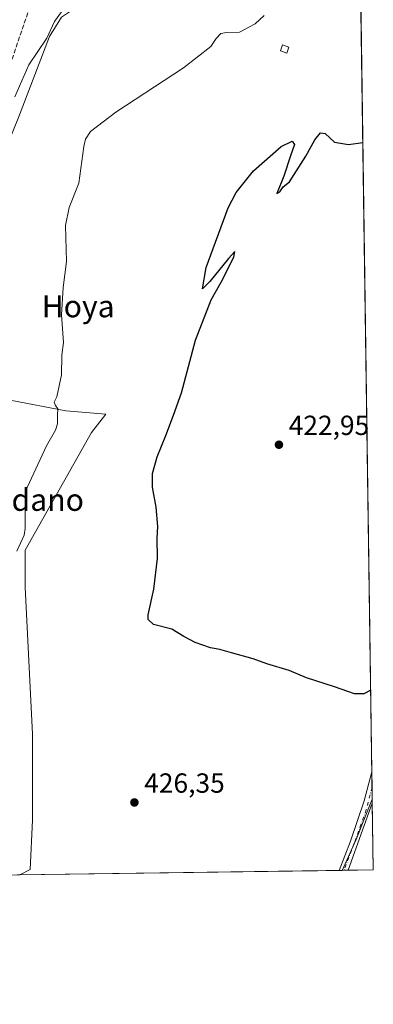
# Model space of a CAD drawing. Units: metres. Extents: x 598249 to 601730, y 4655094 to 4657455.
# Drawn here: x 601602 to 601730, y 4655094 to 4655450 of the extents above; entities that cross this region are included whole.
import ezdxf
from ezdxf.enums import TextEntityAlignment as Align

# ---------------------------------------------------------------- set-up
doc = ezdxf.new("R2010")
doc.units = ezdxf.units.M
doc.header["$MEASUREMENT"] = 0
doc.linetypes.add('DGN Style 3', pattern=[2.307223458686699, 1.648016756204785, -0.6592067024819142])
doc.linetypes.add('DGN Style 4', pattern=[2.6384748266838614, 1.318413404963828, -0.6592067024819142, 0.001648016756204785, -0.6592067024819142])
for name, color, linetype, lineweight in [('Camino Cxs', 7, 'Continuous', 0), ('Camino eje', 30, 'DGN Style 4', 13), ('Comarca CxS', 21, 'Continuous', 0), ('Comunidad Autónoma CxS', 142, 'Continuous', 0), ('Corriente artificial lineal', 4, 'DGN Style 3', 13), ('Cultivos herbáceos CxS', 92, 'Continuous', 0), ('Cultivos leñosos CxS', 92, 'Continuous', 0), ('Curva de nivel maestra', 30, 'Continuous', 30), ('Curva de nivel normal', 30, 'Continuous', 0), ('Edificación ligera Cxs', 1, 'Continuous', 0), ('Matorral CxS', 135, 'Continuous', 0), ('Municipio CxS', 4, 'Continuous', 0), ('Provincia CxS', 1, 'Continuous', 0), ('Punto de cota en terreno', 7, 'Continuous', 0), ('Rótulo de punto de cota en terreno', 7, 'Continuous', 0), ('Suelo desnudo CxS', 253, 'Continuous', 0), ('Texto cartográfico', 7, 'Continuous', 0)]:
    doc.layers.add(name, color=color, linetype=linetype, lineweight=lineweight)
doc.styles.add('Style-Arial', font='txt')

# ---------------------------------------------------------------- blocks, each defined once
blk = doc.blocks.new('*U7')
at = {"layer": 'Matorral CxS', "color": 135, "linetype": 'Continuous', "lineweight": 0}
blk.add_polyline3d([(601616.9228999997, 4655451.313300001, 435.1906000000017), (601612.5226999996, 4655444.2927, 435.1659000000073), (601601.2821000004, 4655414.984099999, 434.9259000000021)], dxfattribs=at)
blk = doc.blocks.new('*U18')
at = {"layer": 'Cultivos herbáceos CxS', "color": 92, "linetype": 'Continuous', "lineweight": 0}
for points in [[(601729.7100000001, 4655142.350000001, 428.4124000000011), (601718.3987999996, 4655142.190300001, 426.554099999994), (601723.4965000004, 4655153.3115, 426.2262999999948), (601729.3427999998, 4655167.926200001, 425.9327000000048)], [(601585.9457, 4655140.319800001, 429.9502999999968), (601575.0266000004, 4655140.1656, 431.391300000003), (601583.2603000002, 4655141.662500001, 430.3323999999994)]]:
    blk.add_3dface(points, dxfattribs=at)
blk = doc.blocks.new('*U20')
at = {"layer": 'Cultivos herbáceos CxS', "color": 92, "linetype": 'Continuous', "lineweight": 0}
blk.add_polyline3d([(601724.4289999995, 4655510.167500001, 426.7569999999978), (601729.3427999998, 4655167.926200001, 425.9327000000048), (601723.4965000004, 4655153.3115, 426.2262999999948), (601718.3987999996, 4655142.190300001, 426.554099999994), (601601.7652000004, 4655140.543199999, 428.6016999999993), (601605.4955000002, 4655142.551700001, 428.4599000000017), (601606.3849, 4655160.3389, 428.5268999999971), (601606.3853000002, 4655191.466499999, 428.1475000000065), (601603.7175000003, 4655244.8281, 428.6055999999954), (601603.7176999999, 4655258.168500001, 429.5313000000024), (601627.7319, 4655300.8575, 429.1186000000016), (601632.8936999999, 4655307.458100001, 427.7747999999993), (601618.4223999997, 4655308.7169, 430.019100000005), (601598.2883000001, 4655312.4921, 432.0589000000036), (601587.5919000005, 4655309.345899999, 433.3766999999935), (601580.0412999997, 4655309.975299999, 434.7755999999936), (601583.8169, 4655326.962900001, 435.173299999995), (601584.4463000001, 4655342.6919, 435.4265000000014), (601574.3092999998, 4655350.032500001, 438.5391999999993), (601578.7790999999, 4655359.5437, 438.1502000000037), (601601.2821000004, 4655414.984099999, 434.9259000000021), (601612.5226999996, 4655444.2927, 435.1659000000073), (601616.9228999997, 4655451.313300001, 435.1906000000017)], dxfattribs=at)
blk = doc.blocks.new('5PATER')
at = {"layer": 'Suelo desnudo CxS', "linetype": 'Continuous', "lineweight": 0}
h = blk.add_hatch(color=51, dxfattribs=at)
edge = h.paths.add_edge_path()
edge.add_ellipse((0, 0), major_axis=(-0.1095731443231308, -0.1110710700762829), ratio=0.9994222409660322, start_angle=0, end_angle=360)

msp = doc.modelspace()

# ---------------------------------------------------------------- linework, layer by layer
at = {"layer": 'Camino Cxs', "color": 7, "linetype": 'Continuous', "lineweight": 0, "extrusion": (-0.0003098198966052451, 0.02161022355068336, 0.9997664238459507), "elevation": 100838.7445456201, "flags": 128}
msp.add_lwpolyline([(-668400.5304618835, -4644979.20030703), (-668400.5304618834, -4644967.854991519)], dxfattribs=at)
at = {"layer": 'Camino Cxs', "color": 7, "linetype": 'Continuous', "lineweight": 0, "extrusion": (0.01838148525677554, 0.05150489925413249, 0.9985035635152119), "elevation": 251250.0082110732, "flags": 128}
msp.add_lwpolyline([(997991.8160979027, -4579687.747412842), (997991.8160979028, -4579661.869084891)], dxfattribs=at)
at = {"layer": 'Camino Cxs', "color": 7, "linetype": 'Continuous', "lineweight": 0, "extrusion": (-0.2747035223589986, -0.003878088027750879, 0.9615211569366575), "elevation": -182936.7933857517, "flags": 128}
msp.add_lwpolyline([(-4646184.547290596, 641810.2125382607), (-4646184.547290596, 641806.8234035971)], dxfattribs=at)
at = {"layer": 'Camino Cxs', "color": 7, "linetype": 'Continuous', "lineweight": 0}
msp.add_polyline3d([(601720.6771, 4655142.2225, 427.497000000003), (601717.4187000003, 4655142.1764, 426.5659000000014), (601721.5011, 4655152.725099999, 426.2612999999984), (601726.4433000004, 4655167.318299999, 425.9238999999943), (601729.2001, 4655177.9001, 425.8366999999998), (601729.3624, 4655166.558599999, 426.0817999999999)], close=True, dxfattribs=at)
msp.add_polyline3d([(601717.4187000003, 4655142.1764, 426.5659000000014), (601721.5011, 4655152.725099999, 426.2612999999984), (601726.4433000004, 4655167.318299999, 425.9238999999943), (601729.1997999996, 4655177.9001, 425.8365999999951)], dxfattribs=at)
at = {"layer": 'Camino eje', "color": 30, "linetype": 'DGN Style 4', "lineweight": 13}
msp.add_polyline3d([(601729.2812000001, 4655172.215600001, 425.956600000005), (601727.1801000005, 4655164.1601, 425.959400000007), (601722.8350999998, 4655151.985099999, 426.4162000000069), (601719.0473999997, 4655142.1994, 427.0215000000026)], dxfattribs=at)
at = {"layer": 'Comarca CxS', "color": 21, "linetype": 'Continuous', "lineweight": 0, "flags": 128}
msp.add_lwpolyline([(601395.1176962216, 4655137.625062699), (598281.0500007244, 4655093.64998346), (598248.960000724, 4657406.719983435), (601696.5000007495, 4657455.419983435), (601707.268498265, 4656705.39623921), (601729.7100007497, 4655142.349983459)], close=True, dxfattribs=at)
at = {"layer": 'Comunidad Autónoma CxS', "color": 142, "linetype": 'Continuous', "lineweight": 0, "flags": 128}
msp.add_lwpolyline([(601395.1176962216, 4655137.625062699), (598281.0500007244, 4655093.64998346), (598248.960000724, 4657406.719983435), (601696.5000007495, 4657455.419983435), (601707.268498265, 4656705.39623921), (601729.7100007497, 4655142.349983459)], close=True, dxfattribs=at)
at = {"layer": 'Corriente artificial lineal', "color": 4, "linetype": 'DGN Style 3', "lineweight": 13}
msp.add_polyline3d([(601606.9001000002, 4655459.460100001, 437.7589000000008), (601593.6601, 4655420.1501, 437.6886999999988), (601588.9301000005, 4655410.920100001, 437.9483999999939), (601587.6001000004, 4655406.090100001, 438.0439999999944), (601587.5800999999, 4655395.600099999, 438.2097000000067), (601586.7901, 4655390.630100001, 438.0831999999937), (601587.0201000003, 4655380.3101, 437.6380000000063), (601580.7901, 4655360.5001, 437.6858999999968), (601576.4001000002, 4655351.0601, 438.011599999998), (601572.3800999997, 4655330.720100001, 438.1022999999987), (601568.1501000002, 4655316.100099999, 437.7617000000028), (601565.6700999998, 4655311.460100001, 437.8665000000037), (601560.6001000004, 4655297.200099999, 437.6042000000016), (601548.4700999996, 4655274.0001, 437.7266999999993), (601530.1801000005, 4655245.7501, 438.2736000000005), (601519.3701, 4655232.280099999, 438.0118999999977), (601518.4057, 4655230.956800001, 438.0212999999931)], dxfattribs=at)
at = {"layer": 'Cultivos herbáceos CxS', "color": 92, "linetype": 'Continuous', "lineweight": 0, "extrusion": (4.681374663062297e-05, -0.003260534373646251, 0.9999946833479023), "elevation": -14724.52722195121, "flags": 128}
msp.add_lwpolyline([(601724.4083624445, 4655486.904175732), (601729.1790131674, 4655154.634509533)], dxfattribs=at)
at = {"layer": 'Cultivos herbáceos CxS', "color": 92, "linetype": 'Continuous', "lineweight": 0, "extrusion": (-0.0004010788850436111, 0.02797316058520221, 0.9996085941120167), "elevation": 130404.2048506462, "flags": 128}
msp.add_lwpolyline([(-668406.3905508879, -4644242.363206444), (-668406.3905508879, -4644236.676196272)], dxfattribs=at)
at = {"layer": 'Cultivos herbáceos CxS', "color": 92, "linetype": 'Continuous', "lineweight": 0, "extrusion": (-0.0003353419004445288, 0.02334981311334787, 0.9997272997039651), "elevation": 108921.3325747136, "flags": 128}
msp.add_lwpolyline([(-668516.3069506313, -4644774.349174547), (-668516.3069506314, -4644770.058362126)], dxfattribs=at)
at = {"layer": 'Cultivos herbáceos CxS', "color": 92, "linetype": 'Continuous', "lineweight": 0, "extrusion": (0.1586604851606288, -0.0436532557585202, 0.9863677020818733), "elevation": -107322.4403586939, "flags": 128}
msp.add_lwpolyline([(4648007.539660802, 645890.555418014), (4647991.897680809, 645892.3396104523), (4647979.822718978, 645894.3316345713)], dxfattribs=at)
msp.add_lwpolyline([(4648007.539660802, 645890.555418014), (4647991.897680809, 645892.3396104523), (4647979.822718978, 645894.3316345713)], dxfattribs=at)
at = {"layer": 'Cultivos herbáceos CxS', "color": 92, "linetype": 'Continuous', "lineweight": 0, "extrusion": (-0.000331992190596527, 0.02316661800803201, 0.9997315627663536), "elevation": 108070.5460306931, "flags": 128}
msp.add_lwpolyline([(-668372.1964727127, -4644810.670895954), (-668372.1964727127, -4644809.302688241)], dxfattribs=at)
at = {"layer": 'Cultivos herbáceos CxS', "color": 92, "linetype": 'Continuous', "lineweight": 0, "extrusion": (-0.001444714526019432, 0.1005877814818084, 0.9949271385465904), "elevation": 467807.3529389876, "flags": 128}
msp.add_lwpolyline([(-668521.2836101939, -4622433.305973463), (-668521.2836101939, -4622408.971531379)], dxfattribs=at)
at = {"layer": 'Cultivos herbáceos CxS', "color": 92, "linetype": 'Continuous', "lineweight": 0, "extrusion": (0.01898571357712123, 0.0002681063748008268, 0.9998197191488771), "elevation": 13098.43618620759, "flags": 128}
msp.add_lwpolyline([(4646181.797037897, -667259.9614315997), (4646181.797037897, -667144.2754446059)], dxfattribs=at)
at = {"layer": 'Cultivos herbáceos CxS', "color": 92, "linetype": 'Continuous', "lineweight": 0, "extrusion": (-0.1501853403885725, -0.002114854677335123, 0.9886555977295949), "elevation": -99792.51666273129, "flags": 128}
msp.add_lwpolyline([(-4646208.382242685, 659699.2850219419), (-4646208.382242686, 659698.293678586)], dxfattribs=at)
at = {"layer": 'Cultivos herbáceos CxS', "color": 92, "linetype": 'Continuous', "lineweight": 0, "extrusion": (-0.1608125904614295, -0.00228102984143225, 0.9869823238801935), "elevation": -106961.4113183281, "flags": 128}
msp.add_lwpolyline([(-4646139.805192397, 659059.2216579877), (-4646139.805192397, 659058.5644372563)], dxfattribs=at)
at = {"layer": 'Cultivos herbáceos CxS', "color": 92, "linetype": 'Continuous', "lineweight": 0, "extrusion": (-0.1597494433272277, -0.002254409863714103, 0.9871550197374308), "elevation": -106197.7019735937, "flags": 128}
msp.add_lwpolyline([(-4646188.015015289, 658844.4759641575), (-4646188.015015289, 658842.8247926096)], dxfattribs=at)
at = {"layer": 'Cultivos herbáceos CxS', "color": 92, "linetype": 'Continuous', "lineweight": 0, "extrusion": (-0.162593593495019, -0.002296819684704184, 0.9866904519522385), "elevation": -108106.7080216178, "flags": 128}
msp.add_lwpolyline([(-4646178.688296752, 658608.8841605426), (-4646178.688296752, 658599.7285016581)], dxfattribs=at)
at = {"layer": 'Cultivos herbáceos CxS', "color": 92, "linetype": 'Continuous', "lineweight": 0}
for points in [[(601724.4289999995, 4655510.167500001, 426.7569999999978), (601716.9267999995, 4655506.6801, 427.6646000000038), (601704.8903000001, 4655501.5101, 430.1006999999955), (601697.3060999997, 4655495.736500001, 431.632700000002), (601687.2099000001, 4655485.4977, 432.3986000000005), (601678.4133000001, 4655470.8203, 433.4946999999956), (601671.4671999998, 4655464.4165, 433.6089999999967), (601659.4316999996, 4655459.2467, 433.2010000000009), (601634.6755999997, 4655456.524900001, 434.449099999998), (601622.6151000002, 4655455.167099999, 435.0026999999973), (601616.9228999997, 4655451.313300001, 435.1906000000017), (601612.5226999996, 4655444.2927, 435.1659000000073), (601601.2821000004, 4655414.984099999, 434.9259000000021), (601578.7790999999, 4655359.5437, 438.1502000000037), (601574.3092999998, 4655350.032500001, 438.5391999999993)], [(601574.3092999998, 4655350.032500001, 438.5391999999993), (601584.4463000001, 4655342.6919, 435.4265000000014), (601583.8169, 4655326.962900001, 435.173299999995), (601580.0412999997, 4655309.975299999, 434.7755999999936), (601587.5919000005, 4655309.345899999, 433.3766999999935), (601598.2883000001, 4655312.4921, 432.0589000000036), (601618.4223999997, 4655308.7169, 430.019100000005), (601632.8936999999, 4655307.458100001, 427.7747999999993), (601627.7319, 4655300.8575, 429.1186000000016), (601603.7176999999, 4655258.168500001, 429.5313000000024), (601603.7175000003, 4655244.8281, 428.6055999999954), (601606.3853000002, 4655191.466499999, 428.1475000000065), (601606.3849, 4655160.3389, 428.5268999999971), (601605.4955000002, 4655142.551700001, 428.4599000000017), (601601.7653999999, 4655140.543299999, 428.6016999999993)]]:
    msp.add_polyline3d(points, dxfattribs=at)
at = {"layer": 'Cultivos leñosos CxS', "color": 92, "linetype": 'Continuous', "lineweight": 0, "extrusion": (0.07515774497806037, 0.001060899958788398, 0.9971710925719268), "elevation": 50581.0597753562, "flags": 128}
msp.add_lwpolyline([(4646185.690511389, -665325.8074767253), (4646185.690511389, -665311.7890273908)], dxfattribs=at)
at = {"layer": 'Cultivos leñosos CxS', "color": 92, "linetype": 'Continuous', "lineweight": 0}
for points in [[(601574.3092999998, 4655350.032500001, 438.5391999999993), (601584.4463000001, 4655342.6919, 435.4265000000014), (601583.8169, 4655326.962900001, 435.173299999995), (601580.0412999997, 4655309.975299999, 434.7755999999936), (601587.5919000005, 4655309.345899999, 433.3766999999935), (601598.2883000001, 4655312.4921, 432.0589000000036), (601618.4223999997, 4655308.7169, 430.019100000005), (601632.8936999999, 4655307.458100001, 427.7747999999993), (601627.7319, 4655300.8575, 429.1186000000016), (601603.7176999999, 4655258.168500001, 429.5313000000024), (601603.7175000003, 4655244.8281, 428.6055999999954), (601606.3853000002, 4655191.466499999, 428.1475000000065), (601606.3849, 4655160.3389, 428.5268999999971), (601605.4955000002, 4655142.551700001, 428.4599000000017), (601601.7653999999, 4655140.543299999, 428.6016999999993)], [(601598.2883000001, 4655312.4921, 432.0589000000036), (601618.4223999997, 4655308.7169, 430.019100000005), (601632.8936999999, 4655307.458100001, 427.7747999999993), (601627.7319, 4655300.8575, 429.1186000000016), (601603.7176999999, 4655258.168500001, 429.5313000000024), (601603.7175000003, 4655244.8281, 428.6055999999954), (601606.3853000002, 4655191.466499999, 428.1475000000065), (601606.3849, 4655160.3389, 428.5268999999971), (601605.4955000002, 4655142.551700001, 428.4599000000017), (601601.7652000004, 4655140.543199999, 428.6016999999993), (601585.9457, 4655140.319800001, 429.9502999999968)]]:
    msp.add_polyline3d(points, dxfattribs=at)
at = {"layer": 'Curva de nivel maestra', "color": 30, "linetype": 'Continuous', "lineweight": 30, "elevation": 425, "flags": 128}
msp.add_lwpolyline([(601728.7753, 4655207.454299999), (601726.2400000002, 4655206.190099999), (601722.8799999999, 4655206.110099999), (601715.6399999997, 4655208.6501), (601705.5999999996, 4655211.940099999), (601699.29, 4655214.5601), (601691.1600000003, 4655217.040100001), (601686.2800000003, 4655218.770099999), (601678.4500000002, 4655220.940099999), (601674.2199999997, 4655222.2301), (601670.8300000001, 4655222.840100001), (601668.0499999998, 4655223.8201), (601665.2800000003, 4655224.690099999), (601661.1600000003, 4655226.950099999), (601656.7800000003, 4655229.520099999), (601650.1799999997, 4655231.200099999), (601648.2400000002, 4655233.030099999), (601648.2400000002, 4655234.7601), (601650.3200000003, 4655244.0601), (601651.6799999997, 4655255.210100001), (601651.5300000003, 4655262.540100001), (601651.7100000001, 4655266.770099999), (601651.1799999997, 4655273.720100001), (601649.8700000001, 4655280.960100001), (601649.7999999998, 4655286.020099999), (601651.4699999997, 4655292.040100001), (601654.7000000002, 4655299.700099999), (601657.4600000001, 4655307.0601), (601660.3600000005, 4655315.140100001), (601665.4100000003, 4655334.2601), (601671, 4655348.850099999), (601674.6600000003, 4655355.350099999), (601679.1900000004, 4655364.300100001), (601679.6600000003, 4655366.4101), (601677.3600000005, 4655363.850099999), (601670.5999999996, 4655355.520099999), (601667.8799999999, 4655352.9101), (601669.2300000006, 4655360.5701), (601677.1500000004, 4655382.210100001), (601680.1100000005, 4655387.8301), (601686.3799999999, 4655395.600099999), (601696.4199999999, 4655404.390100001), (601700.3300000001, 4655406.3301), (601701.1799999997, 4655405.1801), (601699.7000000002, 4655401.030099999), (601697.3700000001, 4655393.700099999), (601694.7800000003, 4655387.450099999), (601695.8499999996, 4655388.030099999), (601697.0899999999, 4655389.780099999), (601699.4199999999, 4655391.700099999), (601705.3399999999, 4655400.890100001), (601708.5700000003, 4655406.9101), (601710.6299999999, 4655409.4001), (601712.3200000003, 4655409.140100001), (601715.7000000002, 4655406.030099999), (601720.7300000006, 4655405.2301), (601725.9266999997, 4655405.8563)], dxfattribs=at)
at = {"layer": 'Curva de nivel normal', "color": 30, "linetype": 'Continuous', "lineweight": 0, "flags": 128}
for points, elevation in [([(601600.0300000003, 4655422.5001), (601605.0099999999, 4655434.0701), (601611.5199999996, 4655443.700099999), (601614.2999999998, 4655449.700099999), (601618.4100000003, 4655455.370100001)], 435), ([(601600.7300000006, 4655257.770099999), (601603.4100000003, 4655263.590100001), (601603.7000000002, 4655266.050100001), (601603.7300000006, 4655279.300100001), (601611.4199999999, 4655296.040100001), (601614.7100000001, 4655301.700099999), (601615.4900000002, 4655303.960100001), (601615.4299999997, 4655307.050100001), (601615.6100000005, 4655309.420100001), (601614.6799999997, 4655310.5801), (601614.25, 4655311.840100001), (601615.1699999999, 4655313.700099999), (601616.8399999999, 4655321.700099999), (601617.0199999996, 4655328.790100001), (601617.5599999996, 4655333.4301), (601616.8700000001, 4655343.420100001), (601617.4500000002, 4655353.300100001), (601618.7300000006, 4655362.8101), (601618.3399999999, 4655375.780099999), (601619.6200000001, 4655382.4001), (601623.1100000005, 4655391.220100001), (601624.9900000002, 4655404.450099999), (601625.5999999996, 4655407.090100001), (601627.3899999997, 4655409.9301), (601636.5800000001, 4655416.860099999), (601661.0300000003, 4655432.940099999), (601670.8700000001, 4655440.7301), (601672.8499999996, 4655443.630100001), (601674.54, 4655445.420100001), (601676.6299999999, 4655445.8101), (601681.2599999999, 4655445.8301), (601687.0099999999, 4655448.840100001), (601690.2199999997, 4655451.9301)], 430)]:
    msp.add_lwpolyline(points, dxfattribs=dict(at, elevation=elevation))
at = {"layer": 'Edificación ligera Cxs', "color": 1, "linetype": 'Continuous', "lineweight": 0}
msp.add_polyline3d([(601699.1700999998, 4655440.4801, 428.6380999999965), (601698.3701, 4655438.2601, 428.5440999999992), (601696.1001000004, 4655439.100099999, 428.6828999999998), (601696.8901000004, 4655441.300100001, 428.8892999999953), (601699.1700999998, 4655440.4801, 428.6380999999965)], dxfattribs=at)
msp.add_3dface([(601699.1700999998, 4655440.4801, 428.8892999999953), (601698.3701, 4655438.2601, 428.8892999999953), (601696.1001000004, 4655439.100099999, 428.8892999999953), (601696.8901000004, 4655441.300100001, 428.8892999999953)], dxfattribs=at)
at = {"layer": 'Matorral CxS', "color": 135, "linetype": 'Continuous', "lineweight": 0}
msp.add_polyline3d([(601724.4289999995, 4655510.167500001, 426.7569999999978), (601716.9267999995, 4655506.6801, 427.6646000000038), (601704.8903000001, 4655501.5101, 430.1006999999955), (601697.3060999997, 4655495.736500001, 431.632700000002), (601687.2099000001, 4655485.4977, 432.3986000000005), (601678.4133000001, 4655470.8203, 433.4946999999956), (601671.4671999998, 4655464.4165, 433.6089999999967), (601659.4316999996, 4655459.2467, 433.2010000000009), (601634.6755999997, 4655456.524900001, 434.449099999998), (601622.6151000002, 4655455.167099999, 435.0026999999973), (601616.9228999997, 4655451.313300001, 435.1906000000017), (601612.5226999996, 4655444.2927, 435.1659000000073), (601601.2821000004, 4655414.984099999, 434.9259000000021), (601578.7790999999, 4655359.5437, 438.1502000000037), (601574.3092999998, 4655350.032500001, 438.5391999999993)], dxfattribs=at)
at = {"layer": 'Municipio CxS', "color": 4, "linetype": 'Continuous', "lineweight": 0, "flags": 128}
msp.add_lwpolyline([(601707.268498265, 4656705.39623921), (601729.7100007497, 4655142.349983459), (601395.1176962216, 4655137.625062699), (601405.7560000004, 4655166.902000002), (601428.3199999997, 4655212.778000002), (601434.816, 4655227.857000002), (601507.8479999999, 4655376.766), (601539.646, 4655438.896000001), (601540.5280000004, 4655440.619000001), (601541.1950000002, 4655445.035999999), (601541.4519999987, 4655446.738), (601540.7070000005, 4655453.721000002)], dxfattribs=at)
at = {"layer": 'Provincia CxS', "color": 1, "linetype": 'Continuous', "lineweight": 0, "flags": 128}
msp.add_lwpolyline([(601395.1176962216, 4655137.625062699), (598281.0500007244, 4655093.64998346), (598248.960000724, 4657406.719983435), (601696.5000007495, 4657455.419983435), (601707.268498265, 4656705.39623921), (601729.7100007497, 4655142.349983459)], close=True, dxfattribs=at)

# ---------------------------------------------------------------- block references
at = {"layer": 'Cultivos herbáceos CxS', "color": 92, "linetype": 'Continuous', "lineweight": 0}
for name in ['*U20', '*U18']:
    msp.add_blockref(name, (0, 0), dxfattribs=at)
at = {"layer": 'Matorral CxS', "color": 135, "linetype": 'Continuous', "lineweight": 0}
msp.add_blockref('*U7', (0, 0), dxfattribs=at)
at = {"layer": 'Punto de cota en terreno', "color": 7, "linetype": 'Continuous', "lineweight": 0, "xscale": 10, "yscale": 10, "zscale": 10}
for p in [(601695.5700000003, 4655296.390000001, 422.9499999999971), (601643.2800000003, 4655166.779999999, 426.3500000000058)]:
    msp.add_blockref('5PATER', p, dxfattribs=at)

# ---------------------------------------------------------------- texts
at = {"layer": 'Rótulo de punto de cota en terreno', "color": 7, "linetype": 'Continuous', "lineweight": 0, "style": 'Style-Arial'}
for s, p in [('422,95', (601699.0977999996, 4655299.9178)), ('426,35', (601646.8077999996, 4655170.307800001))]:
    msp.add_text(s, height=7.000000000000002, dxfattribs=at).set_placement(p)
at = {"layer": 'Texto cartográfico', "color": 7, "linetype": 'Continuous', "lineweight": 0, "style": 'Style-Arial'}
for s, p in [('Hoya', (601622.9219317071, 4655346.57015)), ('Baquedano', (601595.5294170731, 4655276.440149999))]:
    msp.add_text(s, height=8, dxfattribs=at).set_placement(p, align=Align.MIDDLE_CENTER)

doc.saveas('drawing.dxf')
